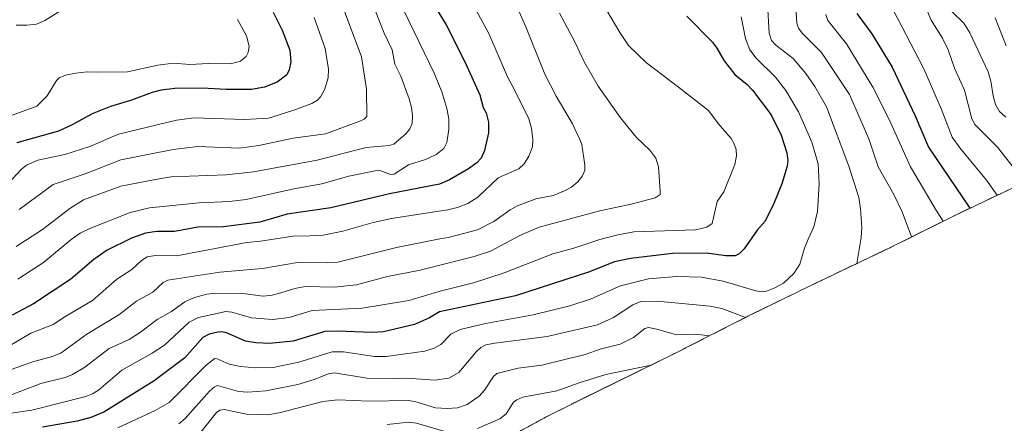
# Model space of a CAD drawing. Units: metres. Extents: x 678542 to 680463, y 4752179 to 4753936.
# Drawn here: x 678775 to 679100, y 4752409 to 4752542 of the extents above; entities that cross this region are included whole.
import ezdxf

# ---------------------------------------------------------------- set-up
doc = ezdxf.new("R2010")
doc.units = ezdxf.units.M
doc.header["$MEASUREMENT"] = 0
doc.linetypes.add('TRAZOS', pattern=[0.75, 0.5, -0.25])
for name, color, linetype, lineweight in [('Arbolado forestal', 92, 'TRAZOS', 0), ('Arbolado forestal CxS', 92, 'Continuous', 0), ('Curva de nivel maestra', 36, 'Continuous', 30), ('Curva de nivel normal', 36, 'Continuous', 0)]:
    doc.layers.add(name, color=color, linetype=linetype, lineweight=lineweight)

msp = doc.modelspace()

# ---------------------------------------------------------------- linework, layer by layer
at = {"layer": 'Arbolado forestal', "color": 92, "linetype": 'TRAZOS', "lineweight": 0}
msp.add_polyline3d([(679102.39, 4752486.33, 1567.27), (679083.28, 4752477.26, 1577.65), (679065.3, 4752468.28, 1586.33), (679064.39, 4752467.83, 1586.63), (679062.08, 4752466.71, 1587.37), (679038.7, 4752455.55, 1592.93), (679016.56, 4752444.78, 1590.65), (678996.01, 4752434.34, 1582.62), (678993.84, 4752433.25, 1582.03), (678993.78, 4752433.22, 1582.02), (678950.48, 4752411.89, 1575.41), (678936.91, 4752404.55, 1575.71)], dxfattribs=at)
at = {"layer": 'Arbolado forestal CxS', "color": 92, "linetype": 'Continuous', "lineweight": 0}
msp.add_polyline3d([(679102.39, 4752486.33, 1567.27), (679083.29, 4752477.26, 1577.65), (679065.3, 4752468.28, 1586.33), (679064.39, 4752467.83, 1586.63), (679062.08, 4752466.71, 1587.37), (679038.71, 4752455.55, 1592.93), (679016.56, 4752444.78, 1590.65), (678996.01, 4752434.33, 1582.62), (678993.84, 4752433.25, 1582.03), (678993.78, 4752433.21, 1582.02), (678950.48, 4752411.88, 1575.41), (678936.91, 4752404.55, 1575.71)], dxfattribs=at)
at = {"layer": 'Curva de nivel maestra', "color": 36, "linetype": 'Continuous', "lineweight": 30}
for points in [[(678912.45, 4752545.57, 1625), (678915.76, 4752540.13, 1625), (678922, 4752527.71, 1625), (678926.87, 4752517.04, 1625), (678928.01, 4752512.87, 1625), (678928.92, 4752511.09, 1625), (678929.77, 4752508.07, 1625), (678929.76, 4752504.51, 1625), (678928.45, 4752498.7, 1625), (678927.32, 4752496.21, 1625), (678925.87, 4752494.63, 1625), (678923.1, 4752492.7, 1625), (678916.89, 4752489.11, 1625), (678913.6, 4752487.62, 1625), (678897.02, 4752484.43, 1625), (678877.72, 4752479.79, 1625), (678863.33, 4752477.72, 1625), (678854.29, 4752475.11, 1625), (678842.36, 4752473.54, 1625), (678833.82, 4752473.46, 1625), (678826.15, 4752472.06, 1625), (678820.37, 4752472.04, 1625), (678816.63, 4752471.48, 1625), (678812.03, 4752469.84, 1625), (678803.99, 4752465.91, 1625), (678799.62, 4752462.81, 1625), (678792.05, 4752456.33, 1625), (678779.66, 4752448.16, 1625), (678772.68, 4752444.48, 1625)], [(678858.69, 4752544.31, 1650), (678861.63, 4752538.33, 1650), (678864.25, 4752531.79, 1650), (678864.57, 4752527.91, 1650), (678864.04, 4752525.35, 1650), (678863.22, 4752523.69, 1650), (678860.02, 4752521.21, 1650), (678855.87, 4752519.64, 1650), (678851.6, 4752518.78, 1650), (678843.25, 4752518.78, 1650), (678835.31, 4752519.28, 1650), (678826.26, 4752519.16, 1650), (678821.82, 4752518.58, 1650), (678818.84, 4752517.85, 1650), (678811.65, 4752515.24, 1650), (678805.07, 4752513.27, 1650), (678799.04, 4752510.86, 1650), (678792.47, 4752507.14, 1650), (678787.89, 4752505.1, 1650), (678774.14, 4752501.28, 1650)], [(678995.09, 4752542.99, 1600), (679003.54, 4752534.47, 1600), (679005.06, 4752532.49, 1600), (679007.45, 4752528.25, 1600), (679010.93, 4752523.79, 1600), (679015.02, 4752520.44, 1600), (679016.8, 4752518.57, 1600), (679022.89, 4752510.52, 1600), (679026.2, 4752503.74, 1600), (679028.12, 4752498, 1600), (679028.42, 4752495.34, 1600), (679028.23, 4752493.52, 1600), (679026.46, 4752487.74, 1600), (679023.84, 4752481.3, 1600), (679020.93, 4752475.49, 1600), (679018.3, 4752472.48, 1600), (679013.98, 4752466.31, 1600), (679012.36, 4752464.73, 1600), (679011.07, 4752464.08, 1600), (679007.97, 4752464.04, 1600), (679001.65, 4752464.89, 1600), (678990.41, 4752464.81, 1600), (678976.55, 4752463.18, 1600), (678971.23, 4752462.03, 1600), (678962.64, 4752458.69, 1600), (678938.58, 4752450.9, 1600), (678913.52, 4752445.56, 1600), (678910.26, 4752443.56, 1600), (678905.32, 4752441.44, 1600), (678895.1, 4752438.97, 1600), (678891.36, 4752438.73, 1600), (678879.88, 4752439.18, 1600), (678875.8, 4752439.06, 1600), (678865.36, 4752435.88, 1600), (678857.55, 4752435.15, 1600), (678852.96, 4752435.36, 1600), (678849.63, 4752435.87, 1600), (678843.32, 4752438.64, 1600), (678841.65, 4752439.01, 1600), (678840.5, 4752438.92, 1600), (678837.56, 4752438.17, 1600), (678835.55, 4752437.12, 1600), (678829.55, 4752430.46, 1600), (678819.45, 4752422.83, 1600), (678802.87, 4752412.48, 1600), (678798.56, 4752410.72, 1600), (678794.14, 4752409.53, 1600), (678782.63, 4752407.56, 1600)], [(679051.13, 4752543.92, 1575), (679056.16, 4752537.13, 1575), (679062.82, 4752526.19, 1575), (679070.45, 4752510.11, 1575), (679074.85, 4752499.88, 1575), (679088.47, 4752479.72, 1575)]]:
    msp.add_polyline3d(points, dxfattribs=at)
at = {"layer": 'Curva de nivel normal', "color": 36, "linetype": 'Continuous', "lineweight": 0}
for points in [[(678933.56, 4752558.59, 1615), (678942.01, 4752539.46, 1615), (678948.29, 4752523.92, 1615), (678952.08, 4752516.61, 1615), (678957.45, 4752507.51, 1615), (678959.87, 4752502.33, 1615), (678960.48, 4752500.69, 1615), (678961.52, 4752493.91, 1615), (678961.43, 4752492.26, 1615), (678960.72, 4752490.39, 1615), (678959.2, 4752488.36, 1615), (678957.1, 4752486.65, 1615), (678954.79, 4752485.4, 1615), (678951.05, 4752483.95, 1615), (678945.32, 4752482.86, 1615), (678939.25, 4752480.47, 1615), (678936.85, 4752479.14, 1615), (678931.46, 4752475.3, 1615), (678926.14, 4752472.64, 1615), (678916.41, 4752470.05, 1615), (678913.62, 4752469.66, 1615), (678899.43, 4752466.77, 1615), (678880.01, 4752461.97, 1615), (678876.66, 4752461.7, 1615), (678866.78, 4752461.84, 1615), (678855.2, 4752459.81, 1615), (678841.18, 4752458.64, 1615), (678823.96, 4752455.98, 1615), (678822.39, 4752455.24, 1615), (678819.02, 4752452.08, 1615), (678813.68, 4752449.07, 1615), (678807.84, 4752444.64, 1615), (678797.32, 4752438.22, 1615), (678788.81, 4752432.08, 1615), (678785.94, 4752430.81, 1615), (678779.77, 4752429.21, 1615), (678770.17, 4752425.85, 1615)], [(678961.57, 4752557.03, 1605), (678973.06, 4752537.57, 1605), (678975.91, 4752533.28, 1605), (678981.81, 4752527.6, 1605), (678992.34, 4752519.64, 1605), (679002.24, 4752511.94, 1605), (679005.44, 4752507.63, 1605), (679009.7, 4752502.65, 1605), (679010.76, 4752500.89, 1605), (679011.38, 4752499.1, 1605), (679011.53, 4752497.02, 1605), (679010.97, 4752494.11, 1605), (679007.36, 4752485.1, 1605), (679005.15, 4752481.98, 1605), (679003.47, 4752474.67, 1605), (679001.75, 4752473.48, 1605), (678997.98, 4752472.58, 1605), (678977.6, 4752471.93, 1605), (678972.34, 4752471, 1605), (678966.47, 4752469.39, 1605), (678957.83, 4752466.54, 1605), (678950.94, 4752464.72, 1605), (678934.89, 4752458.45, 1605), (678924.74, 4752455.14, 1605), (678913.74, 4752452.44, 1605), (678903.46, 4752449.29, 1605), (678888.07, 4752446.78, 1605), (678871.53, 4752446.04, 1605), (678863.99, 4752443.74, 1605), (678858.63, 4752443.01, 1605), (678851.55, 4752443.61, 1605), (678845.13, 4752445.47, 1605), (678843.1, 4752445.73, 1605), (678834.04, 4752443.76, 1605), (678830.98, 4752442.18, 1605), (678822.89, 4752434.62, 1605), (678818.86, 4752431.98, 1605), (678808.85, 4752426.36, 1605), (678801.07, 4752419.74, 1605), (678799.13, 4752418.53, 1605), (678796.93, 4752417.66, 1605), (678779.19, 4752413.22, 1605), (678766.22, 4752411.33, 1605)], [(679069.16, 4752557.08, 1565), (679075.66, 4752541.63, 1565), (679079.41, 4752535.7, 1565), (679081.28, 4752531.91, 1565), (679083.38, 4752525.86, 1565), (679086.65, 4752518.62, 1565), (679089.06, 4752509.13, 1565), (679090.06, 4752507.31, 1565), (679097.5, 4752499.8, 1565), (679104.74, 4752490.75, 1565)], [(678891.22, 4752547.77, 1635), (678895.33, 4752537.37, 1635), (678897.91, 4752531.92, 1635), (678898.85, 4752527.22, 1635), (678900.86, 4752523.2, 1635), (678903.55, 4752515.76, 1635), (678904.35, 4752512.9, 1635), (678904.7, 4752510.18, 1635), (678904.6, 4752507.6, 1635), (678903.79, 4752505.82, 1635), (678902.53, 4752504.35, 1635), (678898.45, 4752500.85, 1635), (678897.01, 4752500.38, 1635), (678889.39, 4752499.77, 1635), (678873.18, 4752495.5, 1635), (678852.23, 4752491.72, 1635), (678843.18, 4752490.69, 1635), (678825.13, 4752490.03, 1635), (678819.94, 4752489.17, 1635), (678808.47, 4752487.03, 1635), (678796.15, 4752482.44, 1635), (678791.64, 4752479.67, 1635), (678782.67, 4752472.72, 1635), (678773.98, 4752467.15, 1635)], [(678881.15, 4752547.53, 1640), (678887.79, 4752529.55, 1640), (678889.49, 4752518.89, 1640), (678889.58, 4752509.95, 1640), (678888.75, 4752509.08, 1640), (678887.26, 4752508.37, 1640), (678875.93, 4752504.24, 1640), (678865.28, 4752502.76, 1640), (678853.97, 4752500.38, 1640), (678847.58, 4752499.51, 1640), (678833.88, 4752500.06, 1640), (678825.78, 4752499.07, 1640), (678808.51, 4752495.61, 1640), (678796.69, 4752491.1, 1640), (678786.12, 4752487.58, 1640), (678774.95, 4752479.26, 1640)], [(679030.92, 4752547.61, 1585), (679031.43, 4752540.74, 1585), (679031.96, 4752539.08, 1585), (679033.14, 4752537.4, 1585), (679039.49, 4752531.06, 1585), (679048.72, 4752517.2, 1585), (679055.11, 4752502.58, 1585), (679058.15, 4752493.36, 1585), (679063.35, 4752484.22, 1585), (679066.17, 4752478.58, 1585), (679069.23, 4752470.24, 1585)], [(679061.71, 4752547.86, 1570), (679073.22, 4752525.63, 1570), (679079.08, 4752512.22, 1570), (679082.57, 4752503.17, 1570), (679085.15, 4752499.58, 1570), (679093.92, 4752488.93, 1570), (679097.48, 4752484, 1570)], [(678925.14, 4752545.99, 1620), (678929.81, 4752537.32, 1620), (678935.93, 4752523.05, 1620), (678938.26, 4752518.76, 1620), (678942.99, 4752509.21, 1620), (678943.84, 4752506.12, 1620), (678944.38, 4752502.22, 1620), (678944.18, 4752499.89, 1620), (678943.06, 4752496.92, 1620), (678941.47, 4752494.35, 1620), (678939.7, 4752492.72, 1620), (678932.9, 4752489.68, 1620), (678926.16, 4752483.34, 1620), (678922.85, 4752481.28, 1620), (678919.54, 4752479.94, 1620), (678916.18, 4752479.14, 1620), (678897.77, 4752476.31, 1620), (678891.69, 4752475.04, 1620), (678881.65, 4752472.17, 1620), (678875.24, 4752470.87, 1620), (678870.84, 4752470.61, 1620), (678865.29, 4752470.55, 1620), (678854.59, 4752468.82, 1620), (678850.02, 4752468.39, 1620), (678826.88, 4752464, 1620), (678820.58, 4752464.24, 1620), (678817.2, 4752463.67, 1620), (678815.25, 4752462.49, 1620), (678812.12, 4752459.52, 1620), (678807.18, 4752456.32, 1620), (678799.17, 4752449.34, 1620), (678790.38, 4752444.2, 1620), (678786.22, 4752441.37, 1620), (678778.84, 4752438.56, 1620), (678771.21, 4752434, 1620)], [(678773.99, 4752540.04, 1655), (678777.5, 4752539.99, 1655), (678780.65, 4752540.33, 1655), (678783.37, 4752541.62, 1655), (678792.13, 4752546.94, 1655)], [(678901.82, 4752544.83, 1630), (678911.87, 4752524.03, 1630), (678914.33, 4752518.04, 1630), (678915.99, 4752512.56, 1630), (678916.61, 4752509.19, 1630), (678916.63, 4752505.68, 1630), (678916.03, 4752501.32, 1630), (678915.03, 4752499.41, 1630), (678912.43, 4752497.38, 1630), (678908.94, 4752495.78, 1630), (678903.36, 4752493.99, 1630), (678898.56, 4752490.95, 1630), (678897.45, 4752490.88, 1630), (678893.85, 4752492.14, 1630), (678892.4, 4752492.08, 1630), (678883.7, 4752490.32, 1630), (678874.79, 4752487.7, 1630), (678865.55, 4752486.05, 1630), (678849.86, 4752482.56, 1630), (678844.28, 4752481.9, 1630), (678834.32, 4752481.44, 1630), (678817.91, 4752479.83, 1630), (678811.57, 4752478.33, 1630), (678798.22, 4752473.04, 1630), (678795.03, 4752471.47, 1630), (678792.12, 4752469.45, 1630), (678783.02, 4752461.84, 1630), (678774.57, 4752456.36, 1630)], [(679021.73, 4752547.02, 1590), (679022.3, 4752537.34, 1590), (679023.05, 4752535.03, 1590), (679024.51, 4752533.4, 1590), (679030.22, 4752529, 1590), (679034.31, 4752524.13, 1590), (679037.35, 4752519.86, 1590), (679041.15, 4752513.12, 1590), (679048.57, 4752493.53, 1590), (679051.78, 4752483.21, 1590), (679052.43, 4752479.51, 1590), (679052.77, 4752473.33, 1590), (679052.63, 4752470.05, 1590), (679051.14, 4752461.49, 1590)], [(679082.64, 4752544.39, 1560), (679086.44, 4752540.7, 1560), (679088.44, 4752537.47, 1560), (679094.5, 4752524.67, 1560), (679095.36, 4752521.54, 1560), (679096.15, 4752516.77, 1560), (679096.89, 4752513.84, 1560), (679098.22, 4752511.58, 1560), (679100.27, 4752509.68, 1560)], [(678846.92, 4752541.93, 1655), (678849.97, 4752536.5, 1655), (678850.81, 4752533.06, 1655), (678850.47, 4752531, 1655), (678849.81, 4752529.73, 1655), (678847.91, 4752528.14, 1655), (678844.69, 4752527.31, 1655), (678837.37, 4752527.43, 1655), (678831.27, 4752527.03, 1655), (678825.87, 4752527.49, 1655), (678820.73, 4752526.84, 1655), (678810.66, 4752524.61, 1655), (678800.72, 4752524.55, 1655), (678797.34, 4752524.6, 1655), (678793.6, 4752524.21, 1655), (678790.25, 4752523.51, 1655), (678788.14, 4752522.69, 1655), (678787.22, 4752521.83, 1655), (678784.14, 4752516.8, 1655), (678780.83, 4752513.32, 1655), (678765.96, 4752507.91, 1655)], [(678872.25, 4752542.58, 1645), (678875.82, 4752532.34, 1645), (678876.92, 4752525.56, 1645), (678876.88, 4752522.7, 1645), (678875.65, 4752518.67, 1645), (678874.35, 4752516.4, 1645), (678873.35, 4752515.34, 1645), (678871.49, 4752514.27, 1645), (678865.18, 4752511.92, 1645), (678857.18, 4752509.44, 1645), (678849.3, 4752508.99, 1645), (678832.67, 4752509.47, 1645), (678826.84, 4752508.71, 1645), (678807.73, 4752504.12, 1645), (678798.23, 4752500.01, 1645), (678790.05, 4752497.38, 1645), (678781.14, 4752495.58, 1645), (678777.36, 4752493.9, 1645), (678775.68, 4752492.63, 1645), (678768.24, 4752484.63, 1645)], [(678953.17, 4752543.99, 1610), (678958.43, 4752534.14, 1610), (678961.31, 4752527.98, 1610), (678965.87, 4752519.93, 1610), (678973.19, 4752509.53, 1610), (678978.48, 4752502.98, 1610), (678982.89, 4752498.86, 1610), (678984.86, 4752496.18, 1610), (678985.74, 4752493.33, 1610), (678986.34, 4752485.37, 1610), (678986.3, 4752484.29, 1610), (678984.65, 4752483.15, 1610), (678976.81, 4752481.06, 1610), (678966.45, 4752478.89, 1610), (678946.44, 4752473.45, 1610), (678940.06, 4752470.75, 1610), (678930.36, 4752465.53, 1610), (678925, 4752463.77, 1610), (678907.15, 4752459.31, 1610), (678896.38, 4752457.18, 1610), (678886.15, 4752454.44, 1610), (678878.86, 4752453.7, 1610), (678869.25, 4752453.96, 1610), (678865.81, 4752453.28, 1610), (678861.29, 4752451.81, 1610), (678858.35, 4752451.09, 1610), (678855.4, 4752450.78, 1610), (678849.54, 4752451.51, 1610), (678839.85, 4752451.71, 1610), (678836.88, 4752451.38, 1610), (678832.74, 4752450.34, 1610), (678829.61, 4752448.91, 1610), (678825.2, 4752445.73, 1610), (678820.41, 4752443.04, 1610), (678815, 4752438.91, 1610), (678811.23, 4752436.46, 1610), (678804.67, 4752433.48, 1610), (678796.59, 4752427.33, 1610), (678792.59, 4752424.92, 1610), (678790.08, 4752423.95, 1610), (678782.1, 4752421.99, 1610), (678772.69, 4752418.3, 1610)], [(679013.01, 4752542.77, 1595), (679014.49, 4752535.62, 1595), (679015.86, 4752531.94, 1595), (679017.94, 4752529.16, 1595), (679024.35, 4752522.94, 1595), (679027.78, 4752518.48, 1595), (679031.93, 4752511.5, 1595), (679036.33, 4752501.53, 1595), (679038.46, 4752494.3, 1595), (679038.8, 4752487.8, 1595), (679038.18, 4752478.6, 1595), (679036.95, 4752473.6, 1595), (679035.13, 4752469.51, 1595), (679033.88, 4752466.54, 1595), (679032.4, 4752461.23, 1595), (679030.39, 4752458.2, 1595), (679027, 4752455.04, 1595), (679024.18, 4752453.44, 1595), (679021.4, 4752452.39, 1595), (679019.84, 4752452.22, 1595), (679017.86, 4752452.5, 1595), (679007.12, 4752455.64, 1595), (678999.9, 4752456.96, 1595), (678991.72, 4752457.23, 1595), (678982.5, 4752456.4, 1595), (678973.21, 4752454.18, 1595), (678963.57, 4752449.86, 1595), (678956.57, 4752447.6, 1595), (678944.45, 4752444.59, 1595), (678928.78, 4752441.77, 1595), (678920.34, 4752439.75, 1595), (678917.31, 4752438.22, 1595), (678914, 4752434.82, 1595), (678911.77, 4752433.56, 1595), (678908.75, 4752432.63, 1595), (678896.01, 4752430.85, 1595), (678892.17, 4752430.87, 1595), (678881.88, 4752432.45, 1595), (678878.12, 4752432.44, 1595), (678867.18, 4752429.04, 1595), (678858.74, 4752427.26, 1595), (678852.95, 4752427.18, 1595), (678847.99, 4752427.57, 1595), (678844.22, 4752428.39, 1595), (678840.24, 4752430.14, 1595), (678839.45, 4752430.22, 1595), (678836.69, 4752428.14, 1595), (678824.39, 4752415.76, 1595), (678819.76, 4752413.11, 1595), (678807.5, 4752407.34, 1595)], [(679040.98, 4752543.51, 1580), (679041.64, 4752541.55, 1580), (679047.72, 4752533.86, 1580), (679056.42, 4752519.64, 1580), (679061.82, 4752508.96, 1580), (679068.85, 4752493.4, 1580), (679077.48, 4752478.84, 1580), (679079.64, 4752475.44, 1580)], [(679096.8, 4752542.48, 1555), (679100.42, 4752533.18, 1555)], [(679014.46, 4752443.71, 1590), (679011.91, 4752444.71, 1590), (679006.61, 4752446.73, 1590), (679002.83, 4752447.47, 1590), (678985.37, 4752449.12, 1590), (678979.96, 4752449.03, 1590), (678977.35, 4752447.91, 1590), (678970.9, 4752443.67, 1590), (678965.65, 4752441.31, 1590), (678949.11, 4752437.47, 1590), (678931.8, 4752435.3, 1590), (678928.79, 4752434.67, 1590), (678927.17, 4752433.78, 1590), (678925.61, 4752432.38, 1590), (678919.88, 4752425.61, 1590), (678916.68, 4752423.76, 1590), (678912.14, 4752423.07, 1590), (678902.64, 4752423.67, 1590), (678898.57, 4752423.56, 1590), (678889.55, 4752423.71, 1590), (678878.95, 4752425.52, 1590), (678876.94, 4752425.13, 1590), (678872.28, 4752423.23, 1590), (678866.88, 4752421.63, 1590), (678856.33, 4752419.52, 1590), (678850.34, 4752419.11, 1590), (678847.25, 4752419.28, 1590), (678840.31, 4752421.3, 1590), (678839.21, 4752420.79, 1590), (678837.74, 4752419.47, 1590), (678829.69, 4752410.39, 1590), (678827.61, 4752408.67, 1590)], [(679002.56, 4752437.66, 1585), (678998.08, 4752438.26, 1585), (678991.7, 4752437.98, 1585), (678985.24, 4752439.92, 1585), (678982.43, 4752440.37, 1585), (678981.24, 4752440.06, 1585), (678977.56, 4752437.17, 1585), (678973.12, 4752434.93, 1585), (678966.51, 4752433.24, 1585), (678961.6, 4752431.47, 1585), (678947.33, 4752428.05, 1585), (678939.53, 4752427.02, 1585), (678932.44, 4752425.27, 1585), (678931.35, 4752424.26, 1585), (678928.38, 4752419.8, 1585), (678926.66, 4752417.83, 1585), (678922.72, 4752415.05, 1585), (678919.53, 4752413.94, 1585), (678916.1, 4752413.72, 1585), (678912.22, 4752413.93, 1585), (678905.46, 4752416.07, 1585), (678903.22, 4752416.37, 1585), (678890.39, 4752416.11, 1585), (678880.01, 4752416.58, 1585), (678875.08, 4752416.04, 1585), (678861.12, 4752412.4, 1585), (678856.93, 4752411.63, 1585), (678849.92, 4752411.91, 1585), (678842.54, 4752413.41, 1585), (678841.15, 4752413.18, 1585), (678839.98, 4752412.4, 1585), (678832.73, 4752403.35, 1585)], [(678983.3, 4752428.05, 1580), (678968.44, 4752424.95, 1580), (678959.66, 4752422.23, 1580), (678952.28, 4752419.55, 1580), (678941.06, 4752417.42, 1580), (678939.06, 4752416.63, 1580), (678937.94, 4752415.81, 1580), (678935.57, 4752411.99, 1580), (678933.41, 4752410.35, 1580), (678926.09, 4752407.18, 1580)], [(678916.05, 4752405.89, 1580), (678905.98, 4752408.89, 1580), (678903.44, 4752409.21, 1580), (678896.32, 4752408.45, 1580)]]:
    msp.add_polyline3d(points, dxfattribs=at)

doc.saveas('drawing.dxf')
